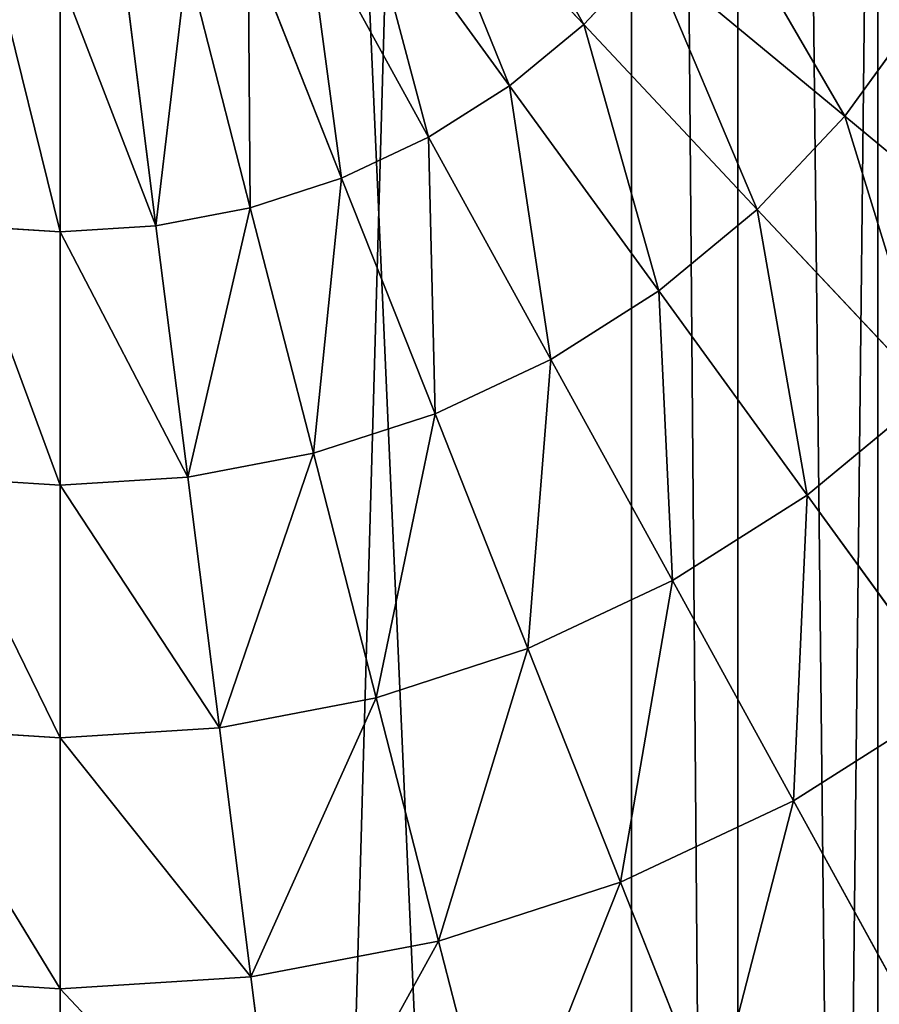
# Model space of a CAD drawing. Extents: x 0 to 4198, y 0 to 4206.
# Drawn here: x 2097 to 2139, y 2027 to 2076 of the extents above; entities that cross this region are included whole.
import ezdxf

# ---------------------------------------------------------------- set-up
doc = ezdxf.new("R2010")
doc.units = 0
doc.header["$LTSCALE"] = 25.4
doc.layers.get('0').update_dxf_attribs({"color": 13, "linetype": 'CONTINUOUS'})

msp = doc.modelspace()

# ---------------------------------------------------------------- linework, layer by layer
at = {"color": 0}
for p, q in [((2098.816, 1510.095, 50), (2098.816, 2695.837, 50)), ((2098.816, 1510.095, 50), (2098.816, 2695.837, 50)), ((2132.1, 1512.555, 52.182), (2132.1, 2693.376, 52.182)), ((2132.1, 1512.555, 52.182), (2132.1, 2693.376, 52.182)), ((2132.1, 1786.144, 557.818), (2132.1, 2419.787, 557.818)), ((2132.1, 1786.144, 557.818), (2132.1, 2419.787, 557.818)), ((2098.816, 1786.417, 560), (2098.816, 2419.514, 560)), ((2098.816, 1786.417, 560), (2098.816, 2419.514, 560)), ((2098.816, 2102.966), (2098.816, 1502.966))]:
    msp.add_line(p, q, dxfattribs=at)
at = {"color": 28}
for p, q in [((2115.973, 2084.695, 698.351), (2124.523, 2075.591, 697.018)), ((2115.973, 2084.695, 698.351), (2124.523, 2075.591, 697.018)), ((2113.548, 2082.689, 698.351), (2120.889, 2072.585, 697.018)), ((2113.548, 2082.689, 698.351), (2120.889, 2072.585, 697.018)), ((2110.891, 2081.002, 698.351), (2116.907, 2070.058, 697.018)), ((2110.891, 2081.002, 698.351), (2116.907, 2070.058, 697.018)), ((2108.043, 2079.662, 698.351), (2112.64, 2068.05, 697.018)), ((2108.043, 2079.662, 698.351), (2112.64, 2068.05, 697.018)), ((2105.049, 2078.689, 698.351), (2108.155, 2066.592, 697.018)), ((2105.049, 2078.689, 698.351), (2108.155, 2066.592, 697.018)), ((2127.751, 2079.029, 697.018), (2124.523, 2075.591, 697.018)), ((2127.751, 2079.029, 697.018), (2124.523, 2075.591, 697.018)), ((2127.751, 2079.029, 697.018), (2137.343, 2071.094, 695.348)), ((2127.751, 2079.029, 697.018), (2137.343, 2071.094, 695.348)), ((2098.816, 2077.902, 698.351), (2098.816, 2065.413, 697.018)), ((2098.816, 2077.902, 698.351), (2098.816, 2065.413, 697.018)), ((2101.957, 2078.099, 698.351), (2103.523, 2065.709, 697.018)), ((2101.957, 2078.099, 698.351), (2103.523, 2065.709, 697.018)), ((2141.034, 2076.174, 695.348), (2137.343, 2071.094, 695.348)), ((2141.034, 2076.174, 695.348), (2137.343, 2071.094, 695.348)), ((2124.523, 2075.591, 697.018), (2120.889, 2072.585, 697.018)), ((2124.523, 2075.591, 697.018), (2120.889, 2072.585, 697.018)), ((2124.523, 2075.591, 697.018), (2133.044, 2066.516, 695.348)), ((2124.523, 2075.591, 697.018), (2133.044, 2066.516, 695.348)), ((2120.889, 2072.585, 697.018), (2116.907, 2070.058, 697.018)), ((2120.889, 2072.585, 697.018), (2116.907, 2070.058, 697.018)), ((2120.889, 2072.585, 697.018), (2128.206, 2062.514, 695.348)), ((2120.889, 2072.585, 697.018), (2128.206, 2062.514, 695.348)), ((2137.343, 2071.094, 695.348), (2133.044, 2066.516, 695.348)), ((2137.343, 2071.094, 695.348), (2133.044, 2066.516, 695.348)), ((2137.343, 2071.094, 695.348), (2146.896, 2063.191, 693.342)), ((2137.343, 2071.094, 695.348), (2146.896, 2063.191, 693.342)), ((2116.907, 2070.058, 697.018), (2112.64, 2068.05, 697.018)), ((2116.907, 2070.058, 697.018), (2112.64, 2068.05, 697.018)), ((2116.907, 2070.058, 697.018), (2122.904, 2059.149, 695.348)), ((2116.907, 2070.058, 697.018), (2122.904, 2059.149, 695.348)), ((2112.64, 2068.05, 697.018), (2108.155, 2066.592, 697.018)), ((2112.64, 2068.05, 697.018), (2108.155, 2066.592, 697.018)), ((2112.64, 2068.05, 697.018), (2117.223, 2056.476, 695.348)), ((2112.64, 2068.05, 697.018), (2117.223, 2056.476, 695.348)), ((2108.155, 2066.592, 697.018), (2103.523, 2065.709, 697.018)), ((2108.155, 2066.592, 697.018), (2103.523, 2065.709, 697.018)), ((2108.155, 2066.592, 697.018), (2111.251, 2054.535, 695.348)), ((2108.155, 2066.592, 697.018), (2111.251, 2054.535, 695.348)), ((2133.044, 2066.516, 695.348), (2128.206, 2062.514, 695.348)), ((2133.044, 2066.516, 695.348), (2128.206, 2062.514, 695.348)), ((2133.044, 2066.516, 695.348), (2141.532, 2057.478, 693.342)), ((2133.044, 2066.516, 695.348), (2141.532, 2057.478, 693.342)), ((2098.816, 2065.413, 697.018), (2094.109, 2065.709, 697.018)), ((2098.816, 2065.413, 697.018), (2094.109, 2065.709, 697.018)), ((2103.523, 2065.709, 697.018), (2098.816, 2065.413, 697.018)), ((2103.523, 2065.709, 697.018), (2098.816, 2065.413, 697.018)), ((2103.523, 2065.709, 697.018), (2105.083, 2053.359, 695.348)), ((2103.523, 2065.709, 697.018), (2105.083, 2053.359, 695.348)), ((2098.816, 2065.413, 697.018), (2098.816, 2052.964, 695.348)), ((2098.816, 2065.413, 697.018), (2098.816, 2052.964, 695.348)), ((2128.206, 2062.514, 695.348), (2122.904, 2059.149, 695.348)), ((2128.206, 2062.514, 695.348), (2122.904, 2059.149, 695.348)), ((2128.206, 2062.514, 695.348), (2135.494, 2052.483, 693.342)), ((2128.206, 2062.514, 695.348), (2135.494, 2052.483, 693.342)), ((2122.904, 2059.149, 695.348), (2117.223, 2056.476, 695.348)), ((2122.904, 2059.149, 695.348), (2117.223, 2056.476, 695.348)), ((2122.904, 2059.149, 695.348), (2128.877, 2048.284, 693.342)), ((2122.904, 2059.149, 695.348), (2128.877, 2048.284, 693.342)), ((2141.532, 2057.478, 693.342), (2135.494, 2052.483, 693.342)), ((2141.532, 2057.478, 693.342), (2135.494, 2052.483, 693.342)), ((2117.223, 2056.476, 695.348), (2111.251, 2054.535, 695.348)), ((2117.223, 2056.476, 695.348), (2111.251, 2054.535, 695.348)), ((2117.223, 2056.476, 695.348), (2121.787, 2044.948, 693.342)), ((2117.223, 2056.476, 695.348), (2121.787, 2044.948, 693.342)), ((2111.251, 2054.535, 695.348), (2105.083, 2053.359, 695.348)), ((2111.251, 2054.535, 695.348), (2105.083, 2053.359, 695.348)), ((2111.251, 2054.535, 695.348), (2114.334, 2042.526, 693.342)), ((2111.251, 2054.535, 695.348), (2114.334, 2042.526, 693.342)), ((2098.816, 2052.964, 695.348), (2092.549, 2053.359, 695.348)), ((2098.816, 2052.964, 695.348), (2092.549, 2053.359, 695.348)), ((2105.083, 2053.359, 695.348), (2098.816, 2052.964, 695.348)), ((2105.083, 2053.359, 695.348), (2098.816, 2052.964, 695.348)), ((2105.083, 2053.359, 695.348), (2106.637, 2041.058, 693.342)), ((2105.083, 2053.359, 695.348), (2106.637, 2041.058, 693.342)), ((2098.816, 2052.964, 695.348), (2098.816, 2040.566, 693.342)), ((2098.816, 2052.964, 695.348), (2098.816, 2040.566, 693.342)), ((2135.494, 2052.483, 693.342), (2128.877, 2048.284, 693.342)), ((2135.494, 2052.483, 693.342), (2128.877, 2048.284, 693.342)), ((2135.494, 2052.483, 693.342), (2142.747, 2042.5, 691.002)), ((2135.494, 2052.483, 693.342), (2142.747, 2042.5, 691.002)), ((2128.877, 2048.284, 693.342), (2121.787, 2044.948, 693.342)), ((2128.877, 2048.284, 693.342), (2121.787, 2044.948, 693.342)), ((2128.877, 2048.284, 693.342), (2134.822, 2037.471, 691.002)), ((2128.877, 2048.284, 693.342), (2134.822, 2037.471, 691.002)), ((2121.787, 2044.948, 693.342), (2114.334, 2042.526, 693.342)), ((2121.787, 2044.948, 693.342), (2114.334, 2042.526, 693.342)), ((2121.787, 2044.948, 693.342), (2126.329, 2033.475, 691.002)), ((2121.787, 2044.948, 693.342), (2126.329, 2033.475, 691.002)), ((2114.334, 2042.526, 693.342), (2106.637, 2041.058, 693.342)), ((2114.334, 2042.526, 693.342), (2106.637, 2041.058, 693.342)), ((2114.334, 2042.526, 693.342), (2117.403, 2030.574, 691.002)), ((2114.334, 2042.526, 693.342), (2117.403, 2030.574, 691.002)), ((2142.747, 2042.5, 691.002), (2134.822, 2037.471, 691.002)), ((2142.747, 2042.5, 691.002), (2134.822, 2037.471, 691.002)), ((2098.816, 2040.566, 693.342), (2090.995, 2041.058, 693.342)), ((2098.816, 2040.566, 693.342), (2090.995, 2041.058, 693.342)), ((2106.637, 2041.058, 693.342), (2098.816, 2040.566, 693.342)), ((2106.637, 2041.058, 693.342), (2098.816, 2040.566, 693.342)), ((2106.637, 2041.058, 693.342), (2108.183, 2028.816, 691.002)), ((2106.637, 2041.058, 693.342), (2108.183, 2028.816, 691.002)), ((2098.816, 2040.566, 693.342), (2098.816, 2028.226, 691.002)), ((2098.816, 2040.566, 693.342), (2098.816, 2028.226, 691.002)), ((2134.822, 2037.471, 691.002), (2126.329, 2033.475, 691.002)), ((2134.822, 2037.471, 691.002), (2126.329, 2033.475, 691.002)), ((2134.822, 2037.471, 691.002), (2140.734, 2026.718, 688.328)), ((2134.822, 2037.471, 691.002), (2140.734, 2026.718, 688.328)), ((2126.329, 2033.475, 691.002), (2117.403, 2030.574, 691.002)), ((2126.329, 2033.475, 691.002), (2117.403, 2030.574, 691.002)), ((2126.329, 2033.475, 691.002), (2130.847, 2022.065, 688.328)), ((2126.329, 2033.475, 691.002), (2130.847, 2022.065, 688.328)), ((2117.403, 2030.574, 691.002), (2108.183, 2028.816, 691.002)), ((2117.403, 2030.574, 691.002), (2108.183, 2028.816, 691.002)), ((2117.403, 2030.574, 691.002), (2120.455, 2018.689, 688.328)), ((2117.403, 2030.574, 691.002), (2120.455, 2018.689, 688.328)), ((2098.816, 2028.226, 691.002), (2089.449, 2028.816, 691.002)), ((2098.816, 2028.226, 691.002), (2089.449, 2028.816, 691.002)), ((2108.183, 2028.816, 691.002), (2098.816, 2028.226, 691.002)), ((2108.183, 2028.816, 691.002), (2098.816, 2028.226, 691.002)), ((2108.183, 2028.816, 691.002), (2109.721, 2016.641, 688.328)), ((2108.183, 2028.816, 691.002), (2109.721, 2016.641, 688.328)), ((2098.816, 2028.226, 691.002), (2098.816, 2015.955, 688.328)), ((2098.816, 2028.226, 691.002), (2098.816, 2015.955, 688.328))]:
    msp.add_line(p, q, dxfattribs=at)

# ---------------------------------------------------------------- meshes
at = {"color": 0}
mesh = msp.add_polyface(dxfattribs=at)
corners = [(2098.816, 2695.837, 50), (2065.532, 1512.555, 52.182), (2065.532, 2693.376, 52.182), (2098.816, 1510.095, 50)]
mesh.append_faces([[corners[k] for k in face] for face in [(0, 1, 2), (1, 0, 3)]], dxfattribs={"vtx0": -1, "color": 0})
mesh = msp.add_polyface(dxfattribs=at)
corners = [(2132.1, 2693.376, 52.182), (2098.816, 1510.095, 50), (2098.816, 2695.837, 50), (2132.1, 1512.555, 52.182)]
mesh.append_faces([[corners[k] for k in face] for face in [(0, 1, 2), (1, 0, 3)]], dxfattribs={"vtx0": -1, "color": 0})
mesh = msp.add_polyface(dxfattribs=at)
corners = [(2145.095, 2692.124, 54.766), (2132.1, 1512.555, 52.182), (2132.1, 2693.376, 52.182), (2145.095, 1513.807, 54.766), (2164.815, 2690.162, 58.689), (2164.815, 1515.77, 58.689)]
mesh.append_faces([[corners[k] for k in face] for face in [(0, 1, 2), (3, 4, 5)]], dxfattribs={"vtx0": -1, "color": 0})
mesh.append_faces([[corners[k] for k in face] for face in [(1, 0, 3)]], dxfattribs={"vtx0": -1, "vtx1": -1, "color": 0})
mesh.append_faces([[corners[k] for k in face] for face in [(3, 0, 4)]], dxfattribs={"vtx0": -1, "vtx2": -1, "color": 0})
mesh = msp.add_polyface(dxfattribs=at)
corners = [(2138.968, 1785.132, 556.452), (2132.1, 2419.787, 557.818), (2132.1, 1786.144, 557.818), (2138.968, 2420.799, 556.452), (2164.815, 1784.54, 551.311), (2164.815, 2421.391, 551.311)]
mesh.append_faces([[corners[k] for k in face] for face in [(0, 1, 2), (3, 4, 5)]], dxfattribs={"vtx0": -1, "color": 0})
mesh.append_faces([[corners[k] for k in face] for face in [(1, 0, 3)]], dxfattribs={"vtx0": -1, "vtx1": -1, "color": 0})
mesh.append_faces([[corners[k] for k in face] for face in [(3, 0, 4)]], dxfattribs={"vtx0": -1, "vtx2": -1, "color": 0})
mesh = msp.add_polyface(dxfattribs=at)
corners = [(2070.765, 1786.178, 558.161), (2065.532, 2419.787, 557.818), (2065.532, 1786.144, 557.818), (2070.765, 2419.754, 558.161), (2098.816, 1786.417, 560), (2098.816, 2419.514, 560)]
mesh.append_faces([[corners[k] for k in face] for face in [(0, 1, 2), (3, 4, 5)]], dxfattribs={"vtx0": -1, "color": 0})
mesh.append_faces([[corners[k] for k in face] for face in [(1, 0, 3)]], dxfattribs={"vtx0": -1, "vtx1": -1, "color": 0})
mesh.append_faces([[corners[k] for k in face] for face in [(3, 0, 4)]], dxfattribs={"vtx0": -1, "vtx2": -1, "color": 0})
mesh = msp.add_polyface(dxfattribs=at)
corners = [(2126.867, 1786.178, 558.161), (2098.816, 2419.514, 560), (2098.816, 1786.417, 560), (2126.867, 2419.754, 558.161), (2132.1, 1786.144, 557.818), (2132.1, 2419.787, 557.818)]
mesh.append_faces([[corners[k] for k in face] for face in [(0, 1, 2), (3, 4, 5)]], dxfattribs={"vtx0": -1, "color": 0})
mesh.append_faces([[corners[k] for k in face] for face in [(1, 0, 3)]], dxfattribs={"vtx0": -1, "vtx1": -1, "color": 0})
mesh.append_faces([[corners[k] for k in face] for face in [(3, 0, 4)]], dxfattribs={"vtx0": -1, "vtx2": -1, "color": 0})
at = {"color": 24}
mesh = msp.add_polyface(dxfattribs=at)
corners = [(2118.128, 2086.989, 698.351), (2124.523, 2075.591, 697.018), (2115.973, 2084.695, 698.351), (2127.751, 2079.029, 697.018)]
mesh.append_faces([[corners[k] for k in face] for face in [(0, 1, 2), (1, 0, 3)]], dxfattribs={"vtx0": -1, "color": 24})
mesh = msp.add_polyface(dxfattribs=at)
corners = [(2115.973, 2084.695, 698.351), (2120.889, 2072.585, 697.018), (2113.548, 2082.689, 698.351), (2124.523, 2075.591, 697.018)]
mesh.append_faces([[corners[k] for k in face] for face in [(0, 1, 2), (1, 0, 3)]], dxfattribs={"vtx0": -1, "color": 24})
mesh = msp.add_polyface(dxfattribs=at)
corners = [(2113.548, 2082.689, 698.351), (2116.907, 2070.058, 697.018), (2110.891, 2081.002, 698.351), (2120.889, 2072.585, 697.018)]
mesh.append_faces([[corners[k] for k in face] for face in [(0, 1, 2), (1, 0, 3)]], dxfattribs={"vtx0": -1, "color": 24})
mesh = msp.add_polyface(dxfattribs=at)
corners = [(2130.523, 2082.844, 697.018), (2137.343, 2071.094, 695.348), (2127.751, 2079.029, 697.018), (2141.034, 2076.174, 695.348)]
mesh.append_faces([[corners[k] for k in face] for face in [(0, 1, 2), (1, 0, 3)]], dxfattribs={"vtx0": -1, "color": 24})
mesh = msp.add_polyface(dxfattribs=at)
corners = [(2110.891, 2081.002, 698.351), (2112.64, 2068.05, 697.018), (2108.043, 2079.662, 698.351), (2116.907, 2070.058, 697.018)]
mesh.append_faces([[corners[k] for k in face] for face in [(0, 1, 2), (1, 0, 3)]], dxfattribs={"vtx0": -1, "color": 24})
mesh = msp.add_polyface(dxfattribs=at)
corners = [(2108.043, 2079.662, 698.351), (2108.155, 2066.592, 697.018), (2105.049, 2078.689, 698.351), (2112.64, 2068.05, 697.018)]
mesh.append_faces([[corners[k] for k in face] for face in [(0, 1, 2), (1, 0, 3)]], dxfattribs={"vtx0": -1, "color": 24})
mesh = msp.add_polyface(dxfattribs=at)
corners = [(2105.049, 2078.689, 698.351), (2103.523, 2065.709, 697.018), (2101.957, 2078.099, 698.351), (2108.155, 2066.592, 697.018)]
mesh.append_faces([[corners[k] for k in face] for face in [(0, 1, 2), (1, 0, 3)]], dxfattribs={"vtx0": -1, "color": 24})
mesh = msp.add_polyface(dxfattribs=at)
corners = [(2127.751, 2079.029, 697.018), (2133.044, 2066.516, 695.348), (2124.523, 2075.591, 697.018), (2137.343, 2071.094, 695.348)]
mesh.append_faces([[corners[k] for k in face] for face in [(0, 1, 2), (1, 0, 3)]], dxfattribs={"vtx0": -1, "color": 24})
mesh = msp.add_polyface(dxfattribs=at)
corners = [(2095.675, 2078.099, 698.351), (2098.816, 2065.413, 697.018), (2094.109, 2065.709, 697.018), (2098.816, 2077.902, 698.351)]
mesh.append_faces([[corners[k] for k in face] for face in [(0, 1, 2), (1, 0, 3)]], dxfattribs={"vtx0": -1, "color": 24})
mesh = msp.add_polyface(dxfattribs=at)
corners = [(2098.816, 2077.902, 698.351), (2103.523, 2065.709, 697.018), (2098.816, 2065.413, 697.018), (2101.957, 2078.099, 698.351)]
mesh.append_faces([[corners[k] for k in face] for face in [(0, 1, 2), (1, 0, 3)]], dxfattribs={"vtx0": -1, "color": 24})
mesh = msp.add_polyface(dxfattribs=at)
corners = [(2141.034, 2076.174, 695.348), (2146.896, 2063.191, 693.342), (2137.343, 2071.094, 695.348), (2151.502, 2069.53, 693.342)]
mesh.append_faces([[corners[k] for k in face] for face in [(0, 1, 2), (1, 0, 3)]], dxfattribs={"vtx0": -1, "color": 24})
mesh = msp.add_polyface(dxfattribs=at)
corners = [(2124.523, 2075.591, 697.018), (2128.206, 2062.514, 695.348), (2120.889, 2072.585, 697.018), (2133.044, 2066.516, 695.348)]
mesh.append_faces([[corners[k] for k in face] for face in [(0, 1, 2), (1, 0, 3)]], dxfattribs={"vtx0": -1, "color": 24})
mesh = msp.add_polyface(dxfattribs=at)
corners = [(2120.889, 2072.585, 697.018), (2122.904, 2059.149, 695.348), (2116.907, 2070.058, 697.018), (2128.206, 2062.514, 695.348)]
mesh.append_faces([[corners[k] for k in face] for face in [(0, 1, 2), (1, 0, 3)]], dxfattribs={"vtx0": -1, "color": 24})
mesh = msp.add_polyface(dxfattribs=at)
corners = [(2137.343, 2071.094, 695.348), (2141.532, 2057.478, 693.342), (2133.044, 2066.516, 695.348), (2146.896, 2063.191, 693.342)]
mesh.append_faces([[corners[k] for k in face] for face in [(0, 1, 2), (1, 0, 3)]], dxfattribs={"vtx0": -1, "color": 24})
mesh = msp.add_polyface(dxfattribs=at)
corners = [(2116.907, 2070.058, 697.018), (2117.223, 2056.476, 695.348), (2112.64, 2068.05, 697.018), (2122.904, 2059.149, 695.348)]
mesh.append_faces([[corners[k] for k in face] for face in [(0, 1, 2), (1, 0, 3)]], dxfattribs={"vtx0": -1, "color": 24})
mesh = msp.add_polyface(dxfattribs=at)
corners = [(2112.64, 2068.05, 697.018), (2111.251, 2054.535, 695.348), (2108.155, 2066.592, 697.018), (2117.223, 2056.476, 695.348)]
mesh.append_faces([[corners[k] for k in face] for face in [(0, 1, 2), (1, 0, 3)]], dxfattribs={"vtx0": -1, "color": 24})
mesh = msp.add_polyface(dxfattribs=at)
corners = [(2108.155, 2066.592, 697.018), (2105.083, 2053.359, 695.348), (2103.523, 2065.709, 697.018), (2111.251, 2054.535, 695.348)]
mesh.append_faces([[corners[k] for k in face] for face in [(0, 1, 2), (1, 0, 3)]], dxfattribs={"vtx0": -1, "color": 24})
mesh = msp.add_polyface(dxfattribs=at)
corners = [(2133.044, 2066.516, 695.348), (2135.494, 2052.483, 693.342), (2128.206, 2062.514, 695.348), (2141.532, 2057.478, 693.342)]
mesh.append_faces([[corners[k] for k in face] for face in [(0, 1, 2), (1, 0, 3)]], dxfattribs={"vtx0": -1, "color": 24})
mesh = msp.add_polyface(dxfattribs=at)
corners = [(2094.109, 2065.709, 697.018), (2098.816, 2052.964, 695.348), (2092.549, 2053.359, 695.348), (2098.816, 2065.413, 697.018)]
mesh.append_faces([[corners[k] for k in face] for face in [(0, 1, 2), (1, 0, 3)]], dxfattribs={"vtx0": -1, "color": 24})
mesh = msp.add_polyface(dxfattribs=at)
corners = [(2098.816, 2065.413, 697.018), (2105.083, 2053.359, 695.348), (2098.816, 2052.964, 695.348), (2103.523, 2065.709, 697.018)]
mesh.append_faces([[corners[k] for k in face] for face in [(0, 1, 2), (1, 0, 3)]], dxfattribs={"vtx0": -1, "color": 24})
mesh = msp.add_polyface(dxfattribs=at)
corners = [(2128.206, 2062.514, 695.348), (2128.877, 2048.284, 693.342), (2122.904, 2059.149, 695.348), (2135.494, 2052.483, 693.342)]
mesh.append_faces([[corners[k] for k in face] for face in [(0, 1, 2), (1, 0, 3)]], dxfattribs={"vtx0": -1, "color": 24})
mesh = msp.add_polyface(dxfattribs=at)
corners = [(2122.904, 2059.149, 695.348), (2121.787, 2044.948, 693.342), (2117.223, 2056.476, 695.348), (2128.877, 2048.284, 693.342)]
mesh.append_faces([[corners[k] for k in face] for face in [(0, 1, 2), (1, 0, 3)]], dxfattribs={"vtx0": -1, "color": 24})
mesh = msp.add_polyface(dxfattribs=at)
corners = [(2141.532, 2057.478, 693.342), (2142.747, 2042.5, 691.002), (2135.494, 2052.483, 693.342), (2149.979, 2048.483, 691.002)]
mesh.append_faces([[corners[k] for k in face] for face in [(0, 1, 2), (1, 0, 3)]], dxfattribs={"vtx0": -1, "color": 24})
mesh = msp.add_polyface(dxfattribs=at)
corners = [(2117.223, 2056.476, 695.348), (2114.334, 2042.526, 693.342), (2111.251, 2054.535, 695.348), (2121.787, 2044.948, 693.342)]
mesh.append_faces([[corners[k] for k in face] for face in [(0, 1, 2), (1, 0, 3)]], dxfattribs={"vtx0": -1, "color": 24})
mesh = msp.add_polyface(dxfattribs=at)
corners = [(2111.251, 2054.535, 695.348), (2106.637, 2041.058, 693.342), (2105.083, 2053.359, 695.348), (2114.334, 2042.526, 693.342)]
mesh.append_faces([[corners[k] for k in face] for face in [(0, 1, 2), (1, 0, 3)]], dxfattribs={"vtx0": -1, "color": 24})
mesh = msp.add_polyface(dxfattribs=at)
corners = [(2092.549, 2053.359, 695.348), (2098.816, 2040.566, 693.342), (2090.995, 2041.058, 693.342), (2098.816, 2052.964, 695.348)]
mesh.append_faces([[corners[k] for k in face] for face in [(0, 1, 2), (1, 0, 3)]], dxfattribs={"vtx0": -1, "color": 24})
mesh = msp.add_polyface(dxfattribs=at)
corners = [(2098.816, 2052.964, 695.348), (2106.637, 2041.058, 693.342), (2098.816, 2040.566, 693.342), (2105.083, 2053.359, 695.348)]
mesh.append_faces([[corners[k] for k in face] for face in [(0, 1, 2), (1, 0, 3)]], dxfattribs={"vtx0": -1, "color": 24})
mesh = msp.add_polyface(dxfattribs=at)
corners = [(2135.494, 2052.483, 693.342), (2134.822, 2037.471, 691.002), (2128.877, 2048.284, 693.342), (2142.747, 2042.5, 691.002)]
mesh.append_faces([[corners[k] for k in face] for face in [(0, 1, 2), (1, 0, 3)]], dxfattribs={"vtx0": -1, "color": 24})
mesh = msp.add_polyface(dxfattribs=at)
corners = [(2128.877, 2048.284, 693.342), (2126.329, 2033.475, 691.002), (2121.787, 2044.948, 693.342), (2134.822, 2037.471, 691.002)]
mesh.append_faces([[corners[k] for k in face] for face in [(0, 1, 2), (1, 0, 3)]], dxfattribs={"vtx0": -1, "color": 24})
mesh = msp.add_polyface(dxfattribs=at)
corners = [(2121.787, 2044.948, 693.342), (2117.403, 2030.574, 691.002), (2114.334, 2042.526, 693.342), (2126.329, 2033.475, 691.002)]
mesh.append_faces([[corners[k] for k in face] for face in [(0, 1, 2), (1, 0, 3)]], dxfattribs={"vtx0": -1, "color": 24})
mesh = msp.add_polyface(dxfattribs=at)
corners = [(2114.334, 2042.526, 693.342), (2108.183, 2028.816, 691.002), (2106.637, 2041.058, 693.342), (2117.403, 2030.574, 691.002)]
mesh.append_faces([[corners[k] for k in face] for face in [(0, 1, 2), (1, 0, 3)]], dxfattribs={"vtx0": -1, "color": 24})
mesh = msp.add_polyface(dxfattribs=at)
corners = [(2142.747, 2042.5, 691.002), (2140.734, 2026.718, 688.328), (2134.822, 2037.471, 691.002), (2149.96, 2032.573, 688.328)]
mesh.append_faces([[corners[k] for k in face] for face in [(0, 1, 2), (1, 0, 3)]], dxfattribs={"vtx0": -1, "color": 24})
mesh = msp.add_polyface(dxfattribs=at)
corners = [(2090.995, 2041.058, 693.342), (2098.816, 2028.226, 691.002), (2089.449, 2028.816, 691.002), (2098.816, 2040.566, 693.342)]
mesh.append_faces([[corners[k] for k in face] for face in [(0, 1, 2), (1, 0, 3)]], dxfattribs={"vtx0": -1, "color": 24})
mesh = msp.add_polyface(dxfattribs=at)
corners = [(2098.816, 2040.566, 693.342), (2108.183, 2028.816, 691.002), (2098.816, 2028.226, 691.002), (2106.637, 2041.058, 693.342)]
mesh.append_faces([[corners[k] for k in face] for face in [(0, 1, 2), (1, 0, 3)]], dxfattribs={"vtx0": -1, "color": 24})
mesh = msp.add_polyface(dxfattribs=at)
corners = [(2134.822, 2037.471, 691.002), (2130.847, 2022.065, 688.328), (2126.329, 2033.475, 691.002), (2140.734, 2026.718, 688.328)]
mesh.append_faces([[corners[k] for k in face] for face in [(0, 1, 2), (1, 0, 3)]], dxfattribs={"vtx0": -1, "color": 24})
mesh = msp.add_polyface(dxfattribs=at)
corners = [(2126.329, 2033.475, 691.002), (2120.455, 2018.689, 688.328), (2117.403, 2030.574, 691.002), (2130.847, 2022.065, 688.328)]
mesh.append_faces([[corners[k] for k in face] for face in [(0, 1, 2), (1, 0, 3)]], dxfattribs={"vtx0": -1, "color": 24})
mesh = msp.add_polyface(dxfattribs=at)
corners = [(2117.403, 2030.574, 691.002), (2109.721, 2016.641, 688.328), (2108.183, 2028.816, 691.002), (2120.455, 2018.689, 688.328)]
mesh.append_faces([[corners[k] for k in face] for face in [(0, 1, 2), (1, 0, 3)]], dxfattribs={"vtx0": -1, "color": 24})
mesh = msp.add_polyface(dxfattribs=at)
corners = [(2089.449, 2028.816, 691.002), (2098.816, 2015.955, 688.328), (2087.911, 2016.641, 688.328), (2098.816, 2028.226, 691.002)]
mesh.append_faces([[corners[k] for k in face] for face in [(0, 1, 2), (1, 0, 3)]], dxfattribs={"vtx0": -1, "color": 24})
mesh = msp.add_polyface(dxfattribs=at)
corners = [(2098.816, 2028.226, 691.002), (2109.721, 2016.641, 688.328), (2098.816, 2015.955, 688.328), (2108.183, 2028.816, 691.002)]
mesh.append_faces([[corners[k] for k in face] for face in [(0, 1, 2), (1, 0, 3)]], dxfattribs={"vtx0": -1, "color": 24})

doc.saveas('drawing.dxf')
